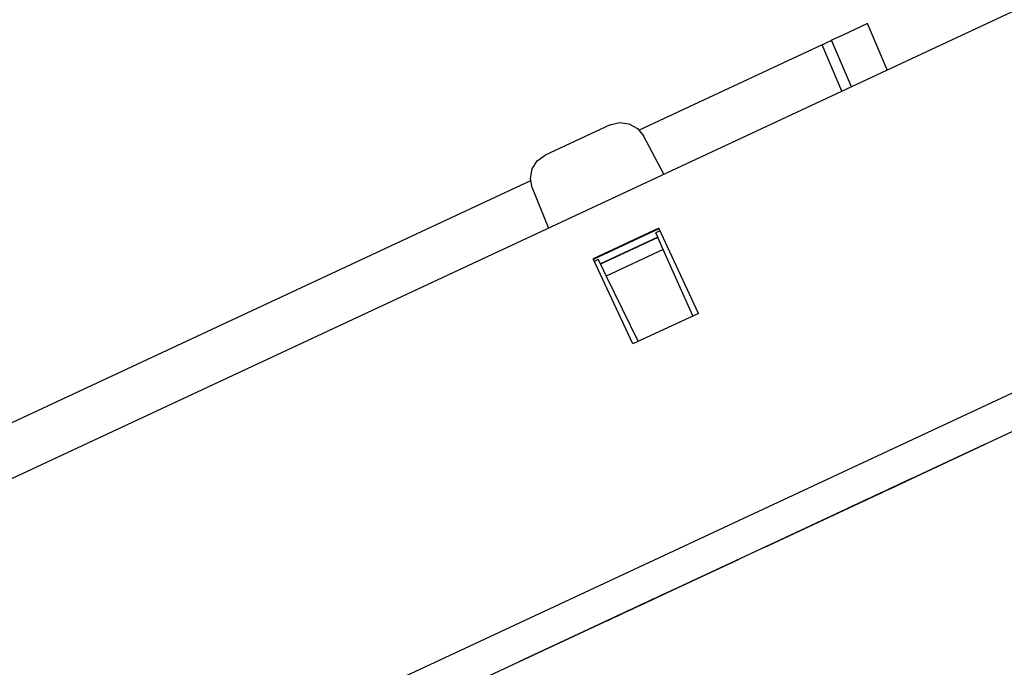
# Paper-space layout 'SH2' of a CAD drawing. Units: inches. Extents: x 6.8 to 25.8, y 5.1 to 16.4.
# Drawn here: x 18.4 to 20.7, y 13.1 to 14.6 of the extents above; entities that cross this region are included whole.
import ezdxf

# ---------------------------------------------------------------- set-up
doc = ezdxf.new("R2010")
doc.units = ezdxf.units.IN
doc.header["$MEASUREMENT"] = 0
doc.layers.add('1', color=7, linetype='CONTINUOUS')

psp = doc.layouts.new('SH2')

# ---------------------------------------------------------------- linework, layer by layer
at = {"layer": '1', "color": 18, "linetype": 'Continuous'}
for p, q in [((16.562632, 12.693816), (24.426012, 16.360571)), ((16.742123, 11.88399), (24.82263, 15.651993)), ((24.857609, 15.576981), (16.768812, 11.805113)), ((20.351484, 14.591255), (20.29147, 14.56327)), ((20.397785, 14.482178), (20.351484, 14.591255)), ((20.255878, 14.546674), (20.264166, 14.550538)), ((20.264166, 14.550538), (20.267199, 14.551952)), ((20.29147, 14.56327), (20.267199, 14.551952)), ((20.313499, 14.442875), (20.267199, 14.551952)), ((20.244555, 14.541393), (19.815441, 14.341294)), ((20.244555, 14.541393), (20.255878, 14.546674)), ((20.290855, 14.432314), (20.244555, 14.541393)), ((19.747309, 14.353659), (19.595055, 14.282661)), ((19.747309, 14.353659), (19.769264, 14.359184)), ((19.769264, 14.359184), (19.791704, 14.35618)), ((19.791704, 14.35618), (19.811434, 14.345075)), ((19.811434, 14.345075), (19.825644, 14.327449)), ((19.873392, 14.237646), (19.825644, 14.327449)), ((19.57671, 14.269394), (19.595055, 14.282661)), ((19.560411, 14.228022), (19.564587, 14.250273)), ((19.564587, 14.250273), (19.57671, 14.269394)), ((19.564781, 14.205807), (19.560411, 14.228022)), ((19.560661, 14.222488), (17.459112, 13.242519)), ((19.564781, 14.205807), (19.60288, 14.111506)), ((19.861649, 14.11083), (19.707577, 14.038985)), ((19.86212, 14.109821), (19.708046, 14.037976)), ((19.859369, 14.090422), (19.724676, 14.027613)), ((19.859711, 14.089656), (19.725042, 14.026859)), ((19.864439, 14.104849), (19.854921, 14.10041)), ((19.859369, 14.090422), (19.854921, 14.10041)), ((19.859369, 14.090422), (19.859711, 14.089656)), ((19.872345, 14.061277), (19.859711, 14.089656)), ((19.954603, 13.911489), (19.861649, 14.11083)), ((19.872345, 14.061277), (19.738661, 13.998939)), ((19.94171, 13.90548), (19.872345, 14.061277)), ((19.800529, 13.839644), (19.707577, 14.038985)), ((19.719883, 14.03744), (19.710365, 14.033003)), ((19.724676, 14.027613), (19.719883, 14.03744)), ((19.724676, 14.027613), (19.725042, 14.026859)), ((19.725042, 14.026859), (19.738661, 13.998939)), ((19.738661, 13.998939), (19.813421, 13.845658)), ((19.954603, 13.911489), (19.800529, 13.839644)), ((20.367165, 13.483052), (20.625605, 13.603565)), ((20.625605, 13.603565), (20.367165, 13.483052)), ((20.367165, 13.483052), (20.625605, 13.603565)), ((20.625605, 13.603565), (20.367165, 13.483052)), ((20.367165, 13.483052), (20.625605, 13.603565)), ((20.625605, 13.603565), (20.367165, 13.483052)), ((20.367165, 13.483052), (20.625605, 13.603565)), ((20.625605, 13.603565), (20.367165, 13.483052)), ((20.42646, 13.510702), (20.409124, 13.502619)), ((20.416824, 13.506208), (20.435734, 13.515026)), ((20.420156, 13.507762), (20.443794, 13.518785)), ((20.421732, 13.508497), (20.42646, 13.510702)), ((20.43158, 13.513089), (20.422125, 13.50868)), ((20.422125, 13.50868), (20.426851, 13.510884)), ((20.454645, 13.523845), (20.423128, 13.509148)), ((20.423128, 13.509148), (20.432583, 13.513556)), ((20.423128, 13.509148), (20.42943, 13.512087)), ((20.42943, 13.512087), (20.423128, 13.509148)), ((20.428036, 13.511436), (20.424883, 13.509967)), ((20.424883, 13.509967), (20.428036, 13.511436)), ((20.42646, 13.510702), (20.424883, 13.509967)), ((20.425276, 13.51015), (20.430004, 13.512354)), ((20.430004, 13.512354), (20.425276, 13.51015)), ((20.42943, 13.512087), (20.426279, 13.510617)), ((20.443794, 13.518785), (20.42646, 13.510702)), ((20.42646, 13.510702), (20.431187, 13.512906)), ((20.428036, 13.511436), (20.42646, 13.510702)), ((20.426851, 13.510884), (20.43158, 13.513089)), ((20.431187, 13.512906), (20.428036, 13.511436)), ((20.428036, 13.511436), (20.429611, 13.512172)), ((20.429611, 13.512172), (20.428036, 13.511436)), ((20.42943, 13.512087), (20.435734, 13.515026)), ((20.435734, 13.515026), (20.42943, 13.512087)), ((20.431007, 13.512822), (20.42943, 13.512087)), ((20.429611, 13.512172), (20.431187, 13.512906)), ((20.431187, 13.512906), (20.429611, 13.512172)), ((20.430004, 13.512354), (20.434731, 13.514559)), ((20.434731, 13.514559), (20.430004, 13.512354)), ((20.432583, 13.513556), (20.431007, 13.512822)), ((20.43749, 13.515845), (20.431187, 13.512906)), ((20.431187, 13.512906), (20.435915, 13.515111)), ((20.441034, 13.517498), (20.43158, 13.513089)), ((20.43158, 13.513089), (20.434731, 13.514559)), ((20.432583, 13.513556), (20.434158, 13.514292)), ((20.434158, 13.514292), (20.432583, 13.513556)), ((20.434158, 13.514292), (20.435734, 13.515026)), ((20.435734, 13.515026), (20.434158, 13.514292)), ((20.434731, 13.514559), (20.437883, 13.516028)), ((20.437883, 13.516028), (20.434731, 13.514559)), ((20.434731, 13.514559), (20.437883, 13.516028)), ((20.435734, 13.515026), (20.454645, 13.523845)), ((20.442038, 13.517966), (20.435734, 13.515026)), ((20.435734, 13.515026), (20.440462, 13.517231)), ((20.435915, 13.515111), (20.440641, 13.517315)), ((20.443794, 13.518785), (20.43749, 13.515845)), ((20.437883, 13.516028), (20.441034, 13.517498)), ((20.441034, 13.517498), (20.437883, 13.516028)), ((20.437883, 13.516028), (20.439459, 13.516763)), ((20.439459, 13.516763), (20.441034, 13.517498)), ((20.440462, 13.517231), (20.445189, 13.519436)), ((20.440641, 13.517315), (20.443794, 13.518785)), ((20.448341, 13.520905), (20.442038, 13.517966)), ((20.443794, 13.518785), (20.446945, 13.520254)), ((20.44537, 13.51952), (20.443794, 13.518785)), ((20.445189, 13.519436), (20.448341, 13.520905)), ((20.446945, 13.520254), (20.44537, 13.51952)), ((20.446945, 13.520254), (20.448521, 13.520989)), ((20.448521, 13.520989), (20.446945, 13.520254)), ((20.448341, 13.520905), (20.451492, 13.522375)), ((20.449917, 13.52164), (20.448341, 13.520905)), ((20.448521, 13.520989), (20.450098, 13.521724)), ((20.450098, 13.521724), (20.448521, 13.520989)), ((20.451492, 13.522375), (20.449917, 13.52164)), ((20.451492, 13.522375), (20.453068, 13.523109)), ((20.453068, 13.523109), (20.451492, 13.522375)), ((20.453068, 13.523109), (20.454645, 13.523845)), ((20.454645, 13.523845), (20.453068, 13.523109)), ((20.377398, 13.487823), (20.372669, 13.485619)), ((20.372669, 13.485619), (20.377398, 13.487823)), ((20.382328, 13.490123), (20.374449, 13.486448)), ((20.376017, 13.48718), (20.377592, 13.487915)), ((20.377592, 13.487915), (20.376017, 13.48718)), ((20.376017, 13.48718), (20.377592, 13.487915)), ((20.377592, 13.487915), (20.376017, 13.48718)), ((20.376024, 13.487184), (20.382328, 13.490123)), ((20.379177, 13.488653), (20.376024, 13.487184)), ((20.376024, 13.487184), (20.379177, 13.488653)), ((20.379177, 13.488653), (20.376024, 13.487184)), ((20.376024, 13.487184), (20.379177, 13.488653)), ((20.382124, 13.490027), (20.377398, 13.487823)), ((20.377398, 13.487823), (20.382124, 13.490027)), ((20.382328, 13.490123), (20.379177, 13.488653)), ((20.379177, 13.488653), (20.382328, 13.490123)), ((20.382328, 13.490123), (20.379177, 13.488653)), ((20.379177, 13.488653), (20.382328, 13.490123)), ((20.384304, 13.491044), (20.381151, 13.489574)), ((20.381151, 13.489574), (20.382729, 13.49031)), ((20.388632, 13.493062), (20.382328, 13.490123)), ((20.382328, 13.490123), (20.387056, 13.492328)), ((20.385479, 13.491592), (20.382328, 13.490123)), ((20.382328, 13.490123), (20.385479, 13.491592)), ((20.385479, 13.491592), (20.382328, 13.490123)), ((20.382328, 13.490123), (20.385479, 13.491592)), ((20.382729, 13.49031), (20.384304, 13.491044)), ((20.387455, 13.492514), (20.384304, 13.491044)), ((20.384304, 13.491044), (20.387455, 13.492514)), ((20.388632, 13.493062), (20.385479, 13.491592)), ((20.385479, 13.491592), (20.388632, 13.493062)), ((20.388632, 13.493062), (20.385479, 13.491592)), ((20.385479, 13.491592), (20.388632, 13.493062)), ((20.387056, 13.492328), (20.391783, 13.494532)), ((20.387064, 13.492331), (20.396519, 13.49674)), ((20.388639, 13.493066), (20.387064, 13.492331)), ((20.387455, 13.492514), (20.390608, 13.493983)), ((20.38903, 13.493249), (20.387455, 13.492514)), ((20.394936, 13.496001), (20.388632, 13.493062)), ((20.388632, 13.493062), (20.390207, 13.493797)), ((20.390207, 13.493797), (20.388632, 13.493062)), ((20.388632, 13.493062), (20.390207, 13.493797)), ((20.390207, 13.493797), (20.388632, 13.493062)), ((20.390215, 13.4938), (20.388639, 13.493066)), ((20.390608, 13.493983), (20.38903, 13.493249)), ((20.390207, 13.493797), (20.391783, 13.494532)), ((20.391783, 13.494532), (20.390207, 13.493797)), ((20.390207, 13.493797), (20.391783, 13.494532)), ((20.391783, 13.494532), (20.390207, 13.493797)), ((20.398094, 13.497475), (20.390215, 13.4938)), ((20.393366, 13.495271), (20.390215, 13.4938)), ((20.390215, 13.4938), (20.393366, 13.495271)), ((20.393759, 13.495453), (20.390608, 13.493983)), ((20.390608, 13.493983), (20.392183, 13.494719)), ((20.423128, 13.509148), (20.391609, 13.494452)), ((20.391609, 13.494452), (20.393187, 13.495186)), ((20.391783, 13.494532), (20.396511, 13.496737)), ((20.391783, 13.494532), (20.393358, 13.495267)), ((20.393358, 13.495267), (20.391783, 13.494532)), ((20.392183, 13.494719), (20.393759, 13.495453)), ((20.393187, 13.495186), (20.394762, 13.495921)), ((20.393358, 13.495267), (20.394936, 13.496001)), ((20.394936, 13.496001), (20.393358, 13.495267)), ((20.396519, 13.49674), (20.393366, 13.495271)), ((20.393366, 13.495271), (20.396519, 13.49674)), ((20.393759, 13.495453), (20.398487, 13.497658)), ((20.39691, 13.496922), (20.393759, 13.495453)), ((20.402641, 13.499595), (20.394762, 13.495921)), ((20.394762, 13.495921), (20.396338, 13.496655)), ((20.394762, 13.495921), (20.396338, 13.496655)), ((20.399662, 13.498206), (20.394936, 13.496001)), ((20.396338, 13.496655), (20.397913, 13.497391)), ((20.396338, 13.496655), (20.397913, 13.497391)), ((20.396511, 13.496737), (20.401237, 13.49894)), ((20.396519, 13.49674), (20.420156, 13.507762)), ((20.396519, 13.49674), (20.405973, 13.501149)), ((20.401245, 13.498944), (20.396519, 13.49674)), ((20.39691, 13.496922), (20.400063, 13.498392)), ((20.400063, 13.498392), (20.39691, 13.496922)), ((20.398487, 13.497658), (20.39691, 13.496922)), ((20.398487, 13.497658), (20.39691, 13.496922)), ((20.39691, 13.496922), (20.398487, 13.497658)), ((20.397913, 13.497391), (20.401066, 13.49886)), ((20.397913, 13.497391), (20.399488, 13.498125)), ((20.402815, 13.499676), (20.398087, 13.497471)), ((20.398087, 13.497471), (20.402815, 13.499676)), ((20.405973, 13.501149), (20.398094, 13.497475)), ((20.398487, 13.497658), (20.403214, 13.499862)), ((20.400063, 13.498392), (20.398487, 13.497658)), ((20.400063, 13.498392), (20.398487, 13.497658)), ((20.398487, 13.497658), (20.400063, 13.498392)), ((20.399488, 13.498125), (20.401066, 13.49886)), ((20.40439, 13.50041), (20.399662, 13.498206)), ((20.403214, 13.499862), (20.400063, 13.498392)), ((20.400063, 13.498392), (20.403214, 13.499862)), ((20.403214, 13.499862), (20.400063, 13.498392)), ((20.400063, 13.498392), (20.403214, 13.499862)), ((20.401638, 13.499127), (20.400063, 13.498392)), ((20.401066, 13.49886), (20.40737, 13.5018)), ((20.401066, 13.49886), (20.404217, 13.50033)), ((20.401237, 13.49894), (20.40439, 13.50041)), ((20.405973, 13.501149), (20.401245, 13.498944)), ((20.403214, 13.499862), (20.401638, 13.499127)), ((20.410521, 13.503269), (20.402641, 13.499595)), ((20.407541, 13.50188), (20.402815, 13.499676)), ((20.402815, 13.499676), (20.407541, 13.50188)), ((20.403214, 13.499862), (20.409517, 13.502801)), ((20.407942, 13.502067), (20.403214, 13.499862)), ((20.403214, 13.499862), (20.407942, 13.502067)), ((20.406366, 13.501331), (20.403214, 13.499862)), ((20.403214, 13.499862), (20.406366, 13.501331)), ((20.404789, 13.500597), (20.403214, 13.499862)), ((20.404217, 13.50033), (20.410521, 13.503269)), ((20.40439, 13.50041), (20.407541, 13.50188)), ((20.407541, 13.50188), (20.40439, 13.50041)), ((20.406366, 13.501331), (20.404789, 13.500597)), ((20.410702, 13.503353), (20.405973, 13.501149)), ((20.405973, 13.501149), (20.409124, 13.502619)), ((20.409124, 13.502619), (20.405973, 13.501149)), ((20.407549, 13.501884), (20.405973, 13.501149)), ((20.405973, 13.501149), (20.407549, 13.501884)), ((20.409517, 13.502801), (20.406366, 13.501331)), ((20.409517, 13.502801), (20.406366, 13.501331)), ((20.406366, 13.501331), (20.409517, 13.502801)), ((20.40737, 13.5018), (20.413671, 13.504739)), ((20.410694, 13.50335), (20.407541, 13.50188)), ((20.407541, 13.50188), (20.409117, 13.502615)), ((20.409117, 13.502615), (20.407541, 13.50188)), ((20.407541, 13.50188), (20.409117, 13.502615)), ((20.409124, 13.502619), (20.407549, 13.501884)), ((20.407549, 13.501884), (20.409124, 13.502619)), ((20.412668, 13.504272), (20.407942, 13.502067)), ((20.407942, 13.502067), (20.412668, 13.504272)), ((20.409117, 13.502615), (20.410694, 13.50335)), ((20.410694, 13.50335), (20.409117, 13.502615)), ((20.409117, 13.502615), (20.410694, 13.50335)), ((20.409124, 13.502619), (20.412277, 13.504088)), ((20.412277, 13.504088), (20.409124, 13.502619)), ((20.409124, 13.502619), (20.410702, 13.503353)), ((20.409517, 13.502801), (20.415821, 13.505741)), ((20.412668, 13.504272), (20.409517, 13.502801)), ((20.412668, 13.504272), (20.409517, 13.502801)), ((20.409517, 13.502801), (20.412668, 13.504272)), ((20.410521, 13.503269), (20.416824, 13.506208)), ((20.412096, 13.504004), (20.410521, 13.503269)), ((20.415428, 13.505558), (20.410702, 13.503353)), ((20.410702, 13.503353), (20.412277, 13.504088)), ((20.413671, 13.504739), (20.412096, 13.504004)), ((20.412277, 13.504088), (20.417004, 13.506292)), ((20.412277, 13.504088), (20.415428, 13.505558)), ((20.415428, 13.505558), (20.412277, 13.504088)), ((20.418972, 13.507211), (20.412668, 13.504272)), ((20.412668, 13.504272), (20.417397, 13.506475)), ((20.415821, 13.505741), (20.412668, 13.504272)), ((20.414246, 13.505006), (20.412668, 13.504272)), ((20.412668, 13.504272), (20.414246, 13.505006)), ((20.413671, 13.504739), (20.423128, 13.509148)), ((20.415249, 13.505474), (20.413671, 13.504739)), ((20.415821, 13.505741), (20.414246, 13.505006)), ((20.414246, 13.505006), (20.415821, 13.505741)), ((20.416824, 13.506208), (20.415249, 13.505474)), ((20.420156, 13.507762), (20.415428, 13.505558)), ((20.415428, 13.505558), (20.418581, 13.507028)), ((20.418581, 13.507028), (20.415428, 13.505558)), ((20.415821, 13.505741), (20.420547, 13.507945)), ((20.418972, 13.507211), (20.415821, 13.505741)), ((20.415821, 13.505741), (20.417397, 13.506475)), ((20.417397, 13.506475), (20.415821, 13.505741)), ((20.416824, 13.506208), (20.419975, 13.507678)), ((20.419975, 13.507678), (20.416824, 13.506208)), ((20.419975, 13.507678), (20.416824, 13.506208)), ((20.417004, 13.506292), (20.421732, 13.508497)), ((20.417397, 13.506475), (20.422125, 13.50868)), ((20.417397, 13.506475), (20.418972, 13.507211)), ((20.418972, 13.507211), (20.417397, 13.506475)), ((20.421732, 13.508497), (20.418581, 13.507028)), ((20.418581, 13.507028), (20.420156, 13.507762)), ((20.425276, 13.51015), (20.418972, 13.507211)), ((20.420547, 13.507945), (20.418972, 13.507211)), ((20.418972, 13.507211), (20.420547, 13.507945)), ((20.420547, 13.507945), (20.418972, 13.507211)), ((20.419975, 13.507678), (20.423128, 13.509148)), ((20.423128, 13.509148), (20.419975, 13.507678)), ((20.423128, 13.509148), (20.419975, 13.507678)), ((20.424883, 13.509967), (20.420156, 13.507762)), ((20.420156, 13.507762), (20.421732, 13.508497)), ((20.420547, 13.507945), (20.425276, 13.51015)), ((20.422125, 13.50868), (20.420547, 13.507945)), ((20.420547, 13.507945), (20.422125, 13.50868)), ((20.422125, 13.50868), (20.420547, 13.507945)), ((20.421732, 13.508497), (20.424883, 13.509967)), ((20.424883, 13.509967), (20.421732, 13.508497)), ((20.422125, 13.50868), (20.4237, 13.509415)), ((20.4237, 13.509415), (20.422125, 13.50868)), ((20.426279, 13.510617), (20.423128, 13.509148)), ((20.4237, 13.509415), (20.425276, 13.51015)), ((20.425276, 13.51015), (20.4237, 13.509415)), ((20.108725, 13.36254), (20.367165, 13.483052)), ((20.367165, 13.483052), (20.108725, 13.36254)), ((20.108725, 13.36254), (20.367165, 13.483052)), ((20.367165, 13.483052), (20.108725, 13.36254)), ((20.108725, 13.36254), (20.367165, 13.483052)), ((20.367165, 13.483052), (20.108725, 13.36254)), ((20.108725, 13.36254), (20.367165, 13.483052)), ((20.367165, 13.483052), (20.108725, 13.36254)), ((20.336424, 13.468718), (20.31909, 13.460634)), ((20.31909, 13.460634), (20.334848, 13.467983)), ((20.324013, 13.462931), (20.333469, 13.46734)), ((20.324013, 13.462931), (20.333469, 13.46734)), ((20.324013, 13.462931), (20.328741, 13.465135)), ((20.324013, 13.462931), (20.328741, 13.465135)), ((20.334457, 13.4678), (20.325001, 13.463391)), ((20.333469, 13.46734), (20.32559, 13.463665)), ((20.333469, 13.46734), (20.32559, 13.463665)), ((20.326578, 13.464126), (20.334457, 13.4678)), ((20.331892, 13.466604), (20.327166, 13.4644)), ((20.331892, 13.466604), (20.327166, 13.4644)), ((20.328741, 13.465135), (20.333469, 13.46734)), ((20.328741, 13.465135), (20.333469, 13.46734)), ((20.331697, 13.466514), (20.342728, 13.471657)), ((20.342728, 13.471657), (20.331697, 13.466514)), ((20.33662, 13.468809), (20.331892, 13.466604)), ((20.33662, 13.468809), (20.331892, 13.466604)), ((20.333469, 13.46734), (20.339771, 13.470279)), ((20.333469, 13.46734), (20.339771, 13.470279)), ((20.33662, 13.468809), (20.333469, 13.46734)), ((20.333469, 13.46734), (20.33662, 13.468809)), ((20.33662, 13.468809), (20.333469, 13.46734)), ((20.333469, 13.46734), (20.33662, 13.468809)), ((20.334848, 13.467983), (20.350607, 13.475331)), ((20.35376, 13.476801), (20.336424, 13.468718)), ((20.341349, 13.471014), (20.33662, 13.468809)), ((20.341349, 13.471014), (20.33662, 13.468809)), ((20.339771, 13.470279), (20.33662, 13.468809)), ((20.33662, 13.468809), (20.339771, 13.470279)), ((20.339771, 13.470279), (20.33662, 13.468809)), ((20.33662, 13.468809), (20.339771, 13.470279)), ((20.339771, 13.470279), (20.346075, 13.473218)), ((20.346075, 13.473218), (20.339771, 13.470279)), ((20.339771, 13.470279), (20.346075, 13.473218)), ((20.346075, 13.473218), (20.339771, 13.470279)), ((20.342924, 13.471748), (20.339771, 13.470279)), ((20.339771, 13.470279), (20.342924, 13.471748)), ((20.342924, 13.471748), (20.339771, 13.470279)), ((20.339771, 13.470279), (20.342924, 13.471748)), ((20.339771, 13.470279), (20.341349, 13.471014)), ((20.339771, 13.470279), (20.341349, 13.471014)), ((20.346075, 13.473218), (20.341349, 13.471014)), ((20.346075, 13.473218), (20.341349, 13.471014)), ((20.341349, 13.471014), (20.342924, 13.471748)), ((20.341349, 13.471014), (20.342924, 13.471748)), ((20.342728, 13.471657), (20.35376, 13.476801)), ((20.35376, 13.476801), (20.342728, 13.471657)), ((20.342924, 13.471748), (20.347651, 13.473953)), ((20.342924, 13.471748), (20.347651, 13.473953)), ((20.346075, 13.473218), (20.342924, 13.471748)), ((20.342924, 13.471748), (20.346075, 13.473218)), ((20.346075, 13.473218), (20.342924, 13.471748)), ((20.342924, 13.471748), (20.346075, 13.473218)), ((20.352379, 13.476157), (20.346075, 13.473218)), ((20.352379, 13.476157), (20.346075, 13.473218)), ((20.352379, 13.476157), (20.346075, 13.473218)), ((20.352379, 13.476157), (20.346075, 13.473218)), ((20.346075, 13.473218), (20.350803, 13.475423)), ((20.346075, 13.473218), (20.350803, 13.475423)), ((20.349228, 13.474688), (20.346075, 13.473218)), ((20.349228, 13.474688), (20.346075, 13.473218)), ((20.346075, 13.473218), (20.347651, 13.473953)), ((20.346075, 13.473218), (20.347651, 13.473953)), ((20.347651, 13.473953), (20.352379, 13.476157)), ((20.347651, 13.473953), (20.352379, 13.476157)), ((20.347651, 13.473953), (20.349228, 13.474688)), ((20.347651, 13.473953), (20.349228, 13.474688)), ((20.352379, 13.476157), (20.349228, 13.474688)), ((20.349228, 13.474688), (20.352379, 13.476157)), ((20.352379, 13.476157), (20.349228, 13.474688)), ((20.349228, 13.474688), (20.352379, 13.476157)), ((20.350607, 13.475331), (20.361639, 13.480475)), ((20.350803, 13.475423), (20.35553, 13.477627)), ((20.350803, 13.475423), (20.35553, 13.477627)), ((20.353962, 13.476896), (20.350811, 13.475427)), ((20.350811, 13.475427), (20.353962, 13.476896)), ((20.358683, 13.479096), (20.352379, 13.476157)), ((20.358683, 13.479096), (20.352379, 13.476157)), ((20.352379, 13.476157), (20.35553, 13.477627)), ((20.352379, 13.476157), (20.35553, 13.477627)), ((20.352379, 13.476157), (20.353954, 13.476892)), ((20.353954, 13.476892), (20.352379, 13.476157)), ((20.353954, 13.476892), (20.352379, 13.476157)), ((20.352379, 13.476157), (20.353954, 13.476892)), ((20.353954, 13.476892), (20.352379, 13.476157)), ((20.353954, 13.476892), (20.352379, 13.476157)), ((20.363214, 13.48121), (20.35376, 13.476801)), ((20.353954, 13.476892), (20.35553, 13.477627)), ((20.35553, 13.477627), (20.353954, 13.476892)), ((20.35553, 13.477627), (20.353954, 13.476892)), ((20.353954, 13.476892), (20.35553, 13.477627)), ((20.35553, 13.477627), (20.353954, 13.476892)), ((20.35553, 13.477627), (20.353954, 13.476892)), ((20.357115, 13.478366), (20.353962, 13.476896)), ((20.353962, 13.476896), (20.357115, 13.478366)), ((20.353962, 13.476896), (20.357115, 13.478366)), ((20.355539, 13.477631), (20.353962, 13.476896)), ((20.35553, 13.477627), (20.360258, 13.479832)), ((20.35553, 13.477627), (20.360258, 13.479832)), ((20.35553, 13.477627), (20.357107, 13.478362)), ((20.357107, 13.478362), (20.35553, 13.477627)), ((20.35553, 13.477627), (20.357107, 13.478362)), ((20.357107, 13.478362), (20.35553, 13.477627)), ((20.357115, 13.478366), (20.355539, 13.477631)), ((20.357107, 13.478362), (20.358683, 13.479096)), ((20.358683, 13.479096), (20.357107, 13.478362)), ((20.357107, 13.478362), (20.358683, 13.479096)), ((20.358683, 13.479096), (20.357107, 13.478362)), ((20.361841, 13.48057), (20.357115, 13.478366)), ((20.357115, 13.478366), (20.360266, 13.479836)), ((20.360266, 13.479836), (20.357115, 13.478366)), ((20.357115, 13.478366), (20.360266, 13.479836)), ((20.363409, 13.481301), (20.358683, 13.479096)), ((20.363409, 13.481301), (20.358683, 13.479096)), ((20.360258, 13.479832), (20.364986, 13.482036)), ((20.360258, 13.479832), (20.364986, 13.482036)), ((20.360266, 13.479836), (20.364994, 13.482039)), ((20.360266, 13.479836), (20.363419, 13.481305)), ((20.363419, 13.481305), (20.360266, 13.479836)), ((20.361639, 13.480475), (20.372669, 13.485619)), ((20.366562, 13.482771), (20.361834, 13.480566)), ((20.361834, 13.480566), (20.366562, 13.482771)), ((20.366562, 13.482771), (20.361834, 13.480566)), ((20.361834, 13.480566), (20.366562, 13.482771)), ((20.36657, 13.482775), (20.361841, 13.48057)), ((20.372669, 13.485619), (20.363214, 13.48121)), ((20.368137, 13.483506), (20.363409, 13.481301)), ((20.368137, 13.483506), (20.363409, 13.481301)), ((20.364986, 13.482036), (20.368137, 13.483506)), ((20.364986, 13.482036), (20.368137, 13.483506)), ((20.364994, 13.482039), (20.36972, 13.484244)), ((20.371288, 13.484976), (20.366562, 13.482771)), ((20.366562, 13.482771), (20.371288, 13.484976)), ((20.371288, 13.484976), (20.366562, 13.482771)), ((20.366562, 13.482771), (20.371288, 13.484976)), ((20.374449, 13.486448), (20.36657, 13.482775)), ((20.368137, 13.483506), (20.371288, 13.484976)), ((20.371288, 13.484976), (20.368137, 13.483506)), ((20.368137, 13.483506), (20.371288, 13.484976)), ((20.371288, 13.484976), (20.368137, 13.483506)), ((20.36972, 13.484244), (20.376024, 13.487184)), ((20.371298, 13.484979), (20.36972, 13.484244)), ((20.36972, 13.484244), (20.371298, 13.484979)), ((20.371298, 13.484979), (20.36972, 13.484244)), ((20.36972, 13.484244), (20.371298, 13.484979)), ((20.374441, 13.486445), (20.371288, 13.484976)), ((20.374441, 13.486445), (20.371288, 13.484976)), ((20.371288, 13.484976), (20.372866, 13.48571)), ((20.372866, 13.48571), (20.371288, 13.484976)), ((20.371288, 13.484976), (20.372866, 13.48571)), ((20.371288, 13.484976), (20.372866, 13.48571)), ((20.372866, 13.48571), (20.371288, 13.484976)), ((20.371288, 13.484976), (20.372866, 13.48571)), ((20.372873, 13.485714), (20.371298, 13.484979)), ((20.371298, 13.484979), (20.372873, 13.485714)), ((20.372873, 13.485714), (20.371298, 13.484979)), ((20.371298, 13.484979), (20.372873, 13.485714)), ((20.372866, 13.48571), (20.374441, 13.486445)), ((20.374441, 13.486445), (20.372866, 13.48571)), ((20.372866, 13.48571), (20.374441, 13.486445)), ((20.372866, 13.48571), (20.374441, 13.486445)), ((20.374441, 13.486445), (20.372866, 13.48571)), ((20.372866, 13.48571), (20.374441, 13.486445)), ((20.374449, 13.486448), (20.372873, 13.485714)), ((20.372873, 13.485714), (20.374449, 13.486448)), ((20.374449, 13.486448), (20.372873, 13.485714)), ((20.372873, 13.485714), (20.374449, 13.486448)), ((20.374441, 13.486445), (20.376017, 13.48718)), ((20.376017, 13.48718), (20.374441, 13.486445)), ((20.374441, 13.486445), (20.376017, 13.48718)), ((20.376017, 13.48718), (20.374441, 13.486445)), ((20.376024, 13.487184), (20.374449, 13.486448)), ((20.374449, 13.486448), (20.376024, 13.487184)), ((20.376024, 13.487184), (20.374449, 13.486448)), ((20.374449, 13.486448), (20.376024, 13.487184)), ((20.304516, 13.453838), (20.293484, 13.448694)), ((20.293484, 13.448694), (20.295061, 13.44943)), ((20.295061, 13.44943), (20.296637, 13.450164)), ((20.296637, 13.450164), (20.30294, 13.453103)), ((20.30294, 13.453103), (20.309242, 13.456042)), ((20.315546, 13.458982), (20.304516, 13.453838)), ((20.309242, 13.456042), (20.312395, 13.457513)), ((20.312395, 13.457513), (20.315546, 13.458982)), ((20.314558, 13.458522), (20.324013, 13.462931)), ((20.314558, 13.458522), (20.324013, 13.462931)), ((20.316133, 13.459256), (20.314558, 13.458522)), ((20.316133, 13.459256), (20.314558, 13.458522)), ((20.325001, 13.463391), (20.315546, 13.458982)), ((20.315546, 13.458982), (20.317122, 13.459717)), ((20.317711, 13.459991), (20.316133, 13.459256)), ((20.317711, 13.459991), (20.316133, 13.459256)), ((20.317122, 13.459717), (20.318699, 13.460452)), ((20.32559, 13.463665), (20.317711, 13.459991)), ((20.32559, 13.463665), (20.317711, 13.459991)), ((20.322437, 13.462195), (20.317711, 13.459991)), ((20.322437, 13.462195), (20.317711, 13.459991)), ((20.317711, 13.459991), (20.320862, 13.461461)), ((20.317711, 13.459991), (20.320862, 13.461461)), ((20.318699, 13.460452), (20.326578, 13.464126)), ((20.320862, 13.461461), (20.324013, 13.462931)), ((20.320862, 13.461461), (20.324013, 13.462931)), ((20.327166, 13.4644), (20.322437, 13.462195)), ((20.327166, 13.4644), (20.322437, 13.462195)), ((19.79166, 13.21469), (20.0501, 13.335202)), ((20.0501, 13.335202), (19.79166, 13.21469)), ((19.79166, 13.21469), (20.0501, 13.335202)), ((20.0501, 13.335202), (19.79166, 13.21469)), ((19.79166, 13.21469), (20.0501, 13.335202)), ((20.0501, 13.335202), (19.79166, 13.21469)), ((19.79166, 13.21469), (20.0501, 13.335202)), ((20.0501, 13.335202), (19.79166, 13.21469)), ((19.810179, 13.223325), (19.841696, 13.238022)), ((19.832239, 13.233613), (19.810179, 13.223325)), ((19.832239, 13.233613), (19.821209, 13.228469)), ((19.832239, 13.233613), (19.822784, 13.229203)), ((19.824165, 13.229847), (19.835196, 13.234991)), ((19.835196, 13.234991), (19.824165, 13.229847)), ((19.825937, 13.230673), (19.832239, 13.233613)), ((19.827316, 13.231317), (19.843075, 13.238665)), ((19.846226, 13.240134), (19.828892, 13.232052)), ((19.833817, 13.234347), (19.829088, 13.232142)), ((19.829088, 13.232142), (19.832239, 13.233613)), ((19.829088, 13.232142), (19.832239, 13.233613)), ((19.832239, 13.233613), (19.829088, 13.232142)), ((19.829088, 13.232142), (19.832239, 13.233613)), ((19.854301, 13.2439), (19.832239, 13.233613)), ((19.841696, 13.238022), (19.832239, 13.233613)), ((19.841696, 13.238022), (19.832239, 13.233613)), ((19.832239, 13.233613), (19.838543, 13.236552)), ((19.838543, 13.236552), (19.832239, 13.233613)), ((19.832239, 13.233613), (19.835392, 13.235083)), ((19.835392, 13.235083), (19.832239, 13.233613)), ((19.832239, 13.233613), (19.835392, 13.235083)), ((19.832239, 13.233613), (19.833817, 13.234347)), ((19.832239, 13.233613), (19.833817, 13.234347)), ((19.838543, 13.236552), (19.833817, 13.234347)), ((19.833817, 13.234347), (19.835392, 13.235083)), ((19.833817, 13.234347), (19.835392, 13.235083)), ((19.835196, 13.234991), (19.846226, 13.240134)), ((19.846226, 13.240134), (19.835196, 13.234991)), ((19.835392, 13.235083), (19.843271, 13.238756)), ((19.835392, 13.235083), (19.841696, 13.238022)), ((19.835392, 13.235083), (19.840118, 13.237287)), ((19.838543, 13.236552), (19.835392, 13.235083)), ((19.835392, 13.235083), (19.838543, 13.236552)), ((19.844847, 13.239491), (19.838543, 13.236552)), ((19.844847, 13.239491), (19.838543, 13.236552)), ((19.838543, 13.236552), (19.843271, 13.238756)), ((19.841696, 13.238022), (19.838543, 13.236552)), ((19.838543, 13.236552), (19.840118, 13.237287)), ((19.840118, 13.237287), (19.844847, 13.239491)), ((19.840118, 13.237287), (19.841696, 13.238022)), ((19.841696, 13.238022), (19.873213, 13.252718)), ((19.851151, 13.242431), (19.841696, 13.238022)), ((19.841696, 13.238022), (19.847998, 13.240961)), ((19.844847, 13.239491), (19.841696, 13.238022)), ((19.841696, 13.238022), (19.844847, 13.239491)), ((19.843271, 13.238756), (19.841696, 13.238022)), ((19.843075, 13.238665), (19.854105, 13.243809)), ((19.843271, 13.238756), (19.851151, 13.242431)), ((19.843271, 13.238756), (19.847998, 13.240961)), ((19.844847, 13.239491), (19.843271, 13.238756)), ((19.851151, 13.242431), (19.844847, 13.239491)), ((19.849575, 13.241695), (19.844847, 13.239491)), ((19.844847, 13.239491), (19.847998, 13.240961)), ((19.844847, 13.239491), (19.846422, 13.240226)), ((19.846422, 13.240226), (19.844847, 13.239491)), ((19.846422, 13.240226), (19.844847, 13.239491)), ((19.855682, 13.244544), (19.846226, 13.240134)), ((19.846422, 13.240226), (19.847998, 13.240961)), ((19.847998, 13.240961), (19.846422, 13.240226)), ((19.847998, 13.240961), (19.846422, 13.240226)), ((19.847998, 13.240961), (19.852726, 13.243165)), ((19.847998, 13.240961), (19.851151, 13.242431)), ((19.847998, 13.240961), (19.849575, 13.241695)), ((19.849575, 13.241695), (19.847998, 13.240961)), ((19.854301, 13.2439), (19.849575, 13.241695)), ((19.849575, 13.241695), (19.851151, 13.242431)), ((19.851151, 13.242431), (19.849575, 13.241695)), ((19.855877, 13.244635), (19.851151, 13.242431)), ((19.851151, 13.242431), (19.854301, 13.2439)), ((19.852726, 13.243165), (19.857454, 13.24537)), ((19.854105, 13.243809), (19.865137, 13.248953)), ((19.85903, 13.246104), (19.854301, 13.2439)), ((19.85903, 13.246104), (19.854301, 13.2439)), ((19.854301, 13.2439), (19.85903, 13.246104)), ((19.865137, 13.248953), (19.855682, 13.244544)), ((19.860605, 13.24684), (19.855877, 13.244635)), ((19.857454, 13.24537), (19.860605, 13.24684)), ((19.863756, 13.248309), (19.85903, 13.246104)), ((19.863756, 13.248309), (19.85903, 13.246104)), ((19.85903, 13.246104), (19.863756, 13.248309)), ((19.860605, 13.24684), (19.863756, 13.248309)), ((19.863756, 13.248309), (19.860605, 13.24684)), ((19.868484, 13.250514), (19.863756, 13.248309)), ((19.866909, 13.249779), (19.863756, 13.248309)), ((19.863756, 13.248309), (19.865334, 13.249044)), ((19.865334, 13.249044), (19.863756, 13.248309)), ((19.863756, 13.248309), (19.865334, 13.249044)), ((19.869864, 13.251157), (19.865137, 13.248953)), ((19.865137, 13.248953), (19.869864, 13.251157)), ((19.865334, 13.249044), (19.866909, 13.249779)), ((19.866909, 13.249779), (19.865334, 13.249044)), ((19.865334, 13.249044), (19.866909, 13.249779)), ((19.866909, 13.249779), (19.868484, 13.250514)), ((19.868484, 13.250514), (19.866909, 13.249779)), ((19.873213, 13.252718), (19.868484, 13.250514)), ((19.868484, 13.250514), (19.87006, 13.251248)), ((19.87006, 13.251248), (19.868484, 13.250514)), ((19.874592, 13.253362), (19.869864, 13.251157)), ((19.869864, 13.251157), (19.874592, 13.253362)), ((19.53322, 13.094177), (19.79166, 13.21469)), ((19.79166, 13.21469), (19.53322, 13.094177)), ((19.53322, 13.094177), (19.79166, 13.21469)), ((19.79166, 13.21469), (19.53322, 13.094177)), ((19.53322, 13.094177), (19.79166, 13.21469)), ((19.79166, 13.21469), (19.53322, 13.094177)), ((19.53322, 13.094177), (19.79166, 13.21469)), ((19.79166, 13.21469), (19.53322, 13.094177)), ((19.775103, 13.206968), (19.786133, 13.212112)), ((19.783176, 13.210734), (19.776873, 13.207795)), ((19.783176, 13.210734), (19.776873, 13.207795)), ((19.787708, 13.212848), (19.778254, 13.208438)), ((19.789291, 13.213586), (19.779837, 13.209177)), ((19.780025, 13.209265), (19.784752, 13.211469)), ((19.780025, 13.209265), (19.784752, 13.211469)), ((19.781412, 13.209911), (19.789291, 13.213586)), ((19.781601, 13.209999), (19.783176, 13.210734)), ((19.783176, 13.210734), (19.781601, 13.209999)), ((19.781601, 13.209999), (19.783176, 13.210734)), ((19.783176, 13.210734), (19.781601, 13.209999)), ((19.787905, 13.212938), (19.783176, 13.210734)), ((19.787905, 13.212938), (19.783176, 13.210734)), ((19.784752, 13.211469), (19.78948, 13.213674)), ((19.784752, 13.211469), (19.78948, 13.213674)), ((19.786133, 13.212112), (19.797163, 13.217257)), ((19.791056, 13.214408), (19.786329, 13.212204)), ((19.786329, 13.212204), (19.791056, 13.214408)), ((19.791056, 13.214408), (19.786329, 13.212204)), ((19.786329, 13.212204), (19.791056, 13.214408)), ((19.797163, 13.217257), (19.787708, 13.212848)), ((19.792631, 13.215143), (19.787905, 13.212938)), ((19.792631, 13.215143), (19.787905, 13.212938)), ((19.78948, 13.213674), (19.792631, 13.215143)), ((19.78948, 13.213674), (19.792631, 13.215143)), ((19.795784, 13.216613), (19.791056, 13.214408)), ((19.791056, 13.214408), (19.795784, 13.216613)), ((19.795784, 13.216613), (19.791056, 13.214408)), ((19.791056, 13.214408), (19.795784, 13.216613)), ((19.792631, 13.215143), (19.795784, 13.216613)), ((19.795784, 13.216613), (19.792631, 13.215143)), ((19.792631, 13.215143), (19.795784, 13.216613)), ((19.795784, 13.216613), (19.792631, 13.215143)), ((19.798935, 13.218082), (19.795784, 13.216613)), ((19.798935, 13.218082), (19.795784, 13.216613)), ((19.795784, 13.216613), (19.797359, 13.217348)), ((19.797359, 13.217348), (19.795784, 13.216613)), ((19.795784, 13.216613), (19.797359, 13.217348)), ((19.795784, 13.216613), (19.797359, 13.217348)), ((19.797359, 13.217348), (19.795784, 13.216613)), ((19.795784, 13.216613), (19.797359, 13.217348)), ((19.801891, 13.21946), (19.797163, 13.217257)), ((19.797163, 13.217257), (19.801891, 13.21946)), ((19.797359, 13.217348), (19.798935, 13.218082)), ((19.798935, 13.218082), (19.797359, 13.217348)), ((19.797359, 13.217348), (19.798935, 13.218082)), ((19.797359, 13.217348), (19.798935, 13.218082)), ((19.798935, 13.218082), (19.797359, 13.217348)), ((19.797359, 13.217348), (19.798935, 13.218082)), ((19.798935, 13.218082), (19.800512, 13.218818)), ((19.800512, 13.218818), (19.798935, 13.218082)), ((19.798935, 13.218082), (19.800512, 13.218818)), ((19.800512, 13.218818), (19.798935, 13.218082)), ((19.800512, 13.218818), (19.802088, 13.219552)), ((19.802088, 13.219552), (19.800512, 13.218818)), ((19.800512, 13.218818), (19.802088, 13.219552)), ((19.802088, 13.219552), (19.800512, 13.218818)), ((19.80662, 13.221665), (19.801891, 13.21946)), ((19.801891, 13.21946), (19.80662, 13.221665)), ((19.807026, 13.221855), (19.816481, 13.226264)), ((19.808601, 13.22259), (19.807026, 13.221855)), ((19.810179, 13.223325), (19.808601, 13.22259)), ((19.821209, 13.228469), (19.810179, 13.223325)), ((19.818058, 13.226999), (19.810179, 13.223325)), ((19.814905, 13.22553), (19.810179, 13.223325)), ((19.810179, 13.223325), (19.81333, 13.224794)), ((19.810179, 13.223325), (19.811754, 13.22406)), ((19.828892, 13.232052), (19.811558, 13.223969)), ((19.811558, 13.223969), (19.827316, 13.231317)), ((19.811754, 13.22406), (19.81333, 13.224794)), ((19.81333, 13.224794), (19.819633, 13.227734)), ((19.81333, 13.224794), (19.816481, 13.226264)), ((19.819633, 13.227734), (19.814905, 13.22553)), ((19.816481, 13.226264), (19.825937, 13.230673)), ((19.816481, 13.226264), (19.821209, 13.228469)), ((19.825937, 13.230673), (19.818058, 13.226999)), ((19.819633, 13.227734), (19.825937, 13.230673)), ((19.82436, 13.229939), (19.819633, 13.227734)), ((19.821209, 13.228469), (19.825937, 13.230673)), ((19.822784, 13.229203), (19.825937, 13.230673)), ((19.829088, 13.232142), (19.82436, 13.229939)), ((19.825937, 13.230673), (19.829088, 13.232142)), ((19.825937, 13.230673), (19.829088, 13.232142)), ((19.829088, 13.232142), (19.825937, 13.230673)), ((19.825937, 13.230673), (19.829088, 13.232142)), ((19.739054, 13.190159), (19.748508, 13.194568)), ((19.739054, 13.190159), (19.748508, 13.194568)), ((19.740629, 13.190894), (19.739054, 13.190159)), ((19.740629, 13.190894), (19.739054, 13.190159)), ((19.742205, 13.191628), (19.740629, 13.190894)), ((19.742205, 13.191628), (19.740629, 13.190894)), ((19.750084, 13.195303), (19.742205, 13.191628)), ((19.750084, 13.195303), (19.742205, 13.191628)), ((19.746933, 13.193833), (19.742205, 13.191628)), ((19.746933, 13.193833), (19.742205, 13.191628)), ((19.742205, 13.191628), (19.745356, 13.193098)), ((19.742205, 13.191628), (19.745356, 13.193098)), ((19.76092, 13.200356), (19.743586, 13.192272)), ((19.743586, 13.192272), (19.759344, 13.19962)), ((19.745356, 13.193098), (19.748508, 13.194568)), ((19.745356, 13.193098), (19.748508, 13.194568)), ((19.751659, 13.196037), (19.746933, 13.193833)), ((19.751659, 13.196037), (19.746933, 13.193833)), ((19.759352, 13.199624), (19.74832, 13.19448)), ((19.74832, 13.19448), (19.749895, 13.195215)), ((19.748508, 13.194568), (19.757963, 13.198977)), ((19.748508, 13.194568), (19.757963, 13.198977)), ((19.748508, 13.194568), (19.753235, 13.196773)), ((19.748508, 13.194568), (19.753235, 13.196773)), ((19.749895, 13.195215), (19.751472, 13.19595)), ((19.757963, 13.198977), (19.750084, 13.195303)), ((19.757963, 13.198977), (19.750084, 13.195303)), ((19.751472, 13.19595), (19.756199, 13.198154)), ((19.756388, 13.198242), (19.751659, 13.196037)), ((19.756388, 13.198242), (19.751659, 13.196037)), ((19.753235, 13.196773), (19.757963, 13.198977)), ((19.753235, 13.196773), (19.757963, 13.198977)), ((19.756191, 13.198151), (19.767223, 13.203295)), ((19.767223, 13.203295), (19.756191, 13.198151)), ((19.756199, 13.198154), (19.760927, 13.200358)), ((19.761114, 13.200446), (19.756388, 13.198242)), ((19.761114, 13.200446), (19.756388, 13.198242)), ((19.757963, 13.198977), (19.764267, 13.201916)), ((19.757963, 13.198977), (19.764267, 13.201916)), ((19.761114, 13.200446), (19.757963, 13.198977)), ((19.757963, 13.198977), (19.761114, 13.200446)), ((19.761114, 13.200446), (19.757963, 13.198977)), ((19.757963, 13.198977), (19.761114, 13.200446)), ((19.759344, 13.19962), (19.775103, 13.206968)), ((19.770382, 13.204768), (19.759352, 13.199624)), ((19.778254, 13.208438), (19.76092, 13.200356)), ((19.760927, 13.200358), (19.764078, 13.201828)), ((19.765842, 13.202651), (19.761114, 13.200446)), ((19.765842, 13.202651), (19.761114, 13.200446)), ((19.764267, 13.201916), (19.761114, 13.200446)), ((19.761114, 13.200446), (19.764267, 13.201916)), ((19.764267, 13.201916), (19.761114, 13.200446)), ((19.761114, 13.200446), (19.764267, 13.201916)), ((19.764078, 13.201828), (19.767231, 13.203298)), ((19.764267, 13.201916), (19.770571, 13.204856)), ((19.770571, 13.204856), (19.764267, 13.201916)), ((19.764267, 13.201916), (19.770571, 13.204856)), ((19.770571, 13.204856), (19.764267, 13.201916)), ((19.767418, 13.203386), (19.764267, 13.201916)), ((19.764267, 13.201916), (19.767418, 13.203386)), ((19.767418, 13.203386), (19.764267, 13.201916)), ((19.764267, 13.201916), (19.767418, 13.203386)), ((19.764267, 13.201916), (19.765842, 13.202651)), ((19.764267, 13.201916), (19.765842, 13.202651)), ((19.770571, 13.204856), (19.765842, 13.202651)), ((19.770571, 13.204856), (19.765842, 13.202651)), ((19.765842, 13.202651), (19.767418, 13.203386)), ((19.765842, 13.202651), (19.767418, 13.203386)), ((19.767223, 13.203295), (19.778254, 13.208438)), ((19.778254, 13.208438), (19.767223, 13.203295)), ((19.767231, 13.203298), (19.770382, 13.204768)), ((19.767418, 13.203386), (19.772146, 13.20559)), ((19.767418, 13.203386), (19.772146, 13.20559)), ((19.770571, 13.204856), (19.767418, 13.203386)), ((19.767418, 13.203386), (19.770571, 13.204856)), ((19.770571, 13.204856), (19.767418, 13.203386)), ((19.767418, 13.203386), (19.770571, 13.204856)), ((19.779837, 13.209177), (19.770382, 13.204768)), ((19.770382, 13.204768), (19.773533, 13.206238)), ((19.776873, 13.207795), (19.770571, 13.204856)), ((19.776873, 13.207795), (19.770571, 13.204856)), ((19.776873, 13.207795), (19.770571, 13.204856)), ((19.776873, 13.207795), (19.770571, 13.204856)), ((19.770571, 13.204856), (19.775297, 13.20706)), ((19.770571, 13.204856), (19.775297, 13.20706)), ((19.773722, 13.206326), (19.770571, 13.204856)), ((19.773722, 13.206326), (19.770571, 13.204856)), ((19.770571, 13.204856), (19.772146, 13.20559)), ((19.770571, 13.204856), (19.772146, 13.20559)), ((19.772146, 13.20559), (19.776873, 13.207795)), ((19.772146, 13.20559), (19.776873, 13.207795)), ((19.772146, 13.20559), (19.773722, 13.206326)), ((19.772146, 13.20559), (19.773722, 13.206326)), ((19.773533, 13.206238), (19.781412, 13.209911)), ((19.776873, 13.207795), (19.773722, 13.206326)), ((19.773722, 13.206326), (19.776873, 13.207795)), ((19.776873, 13.207795), (19.773722, 13.206326)), ((19.773722, 13.206326), (19.776873, 13.207795)), ((19.775297, 13.20706), (19.780025, 13.209265)), ((19.775297, 13.20706), (19.780025, 13.209265)), ((19.776873, 13.207795), (19.780025, 13.209265)), ((19.776873, 13.207795), (19.780025, 13.209265)), ((19.776873, 13.207795), (19.77845, 13.208529)), ((19.77845, 13.208529), (19.776873, 13.207795)), ((19.77845, 13.208529), (19.776873, 13.207795)), ((19.776873, 13.207795), (19.77845, 13.208529)), ((19.77845, 13.208529), (19.776873, 13.207795)), ((19.77845, 13.208529), (19.776873, 13.207795)), ((19.77845, 13.208529), (19.780025, 13.209265)), ((19.780025, 13.209265), (19.77845, 13.208529)), ((19.780025, 13.209265), (19.77845, 13.208529)), ((19.77845, 13.208529), (19.780025, 13.209265)), ((19.780025, 13.209265), (19.77845, 13.208529)), ((19.780025, 13.209265), (19.77845, 13.208529)), ((19.780025, 13.209265), (19.781601, 13.209999)), ((19.781601, 13.209999), (19.780025, 13.209265)), ((19.780025, 13.209265), (19.781601, 13.209999)), ((19.781601, 13.209999), (19.780025, 13.209265))]:
    psp.add_line(p, q, dxfattribs=at)

doc.saveas('drawing.dxf')
